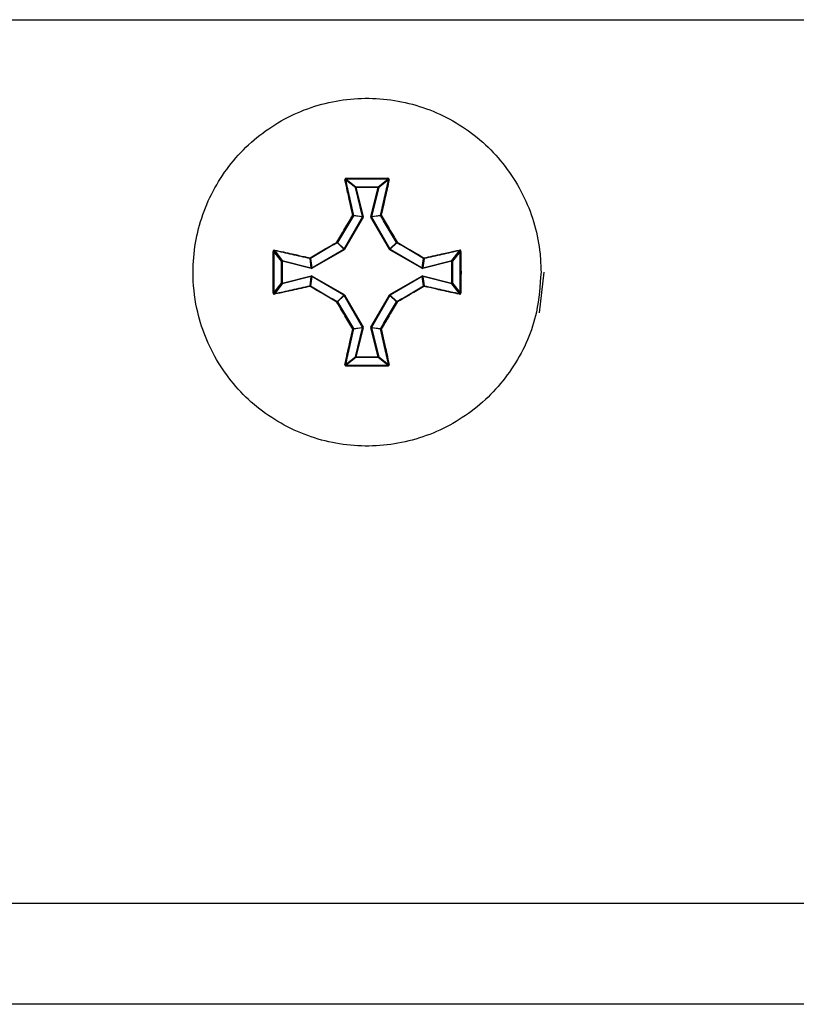
# Model space of a CAD drawing. Units: millimetres. Extents: x 7 to 286, y 8 to 196.
# Drawn here: x 194 to 198, y 121 to 127 of the extents above; entities that cross this region are included whole.
import ezdxf

# ---------------------------------------------------------------- set-up
doc = ezdxf.new("R2010")
doc.units = ezdxf.units.MM

msp = doc.modelspace()

# ---------------------------------------------------------------- linework, layer by layer
at = {"color": 7, "linetype": 'Continuous', "lineweight": 25}
for p, q in [((186.594, 126.5242), (201.8273, 126.5242)), ((195.9824, 125.638), (195.9308, 125.6784)), ((195.9343, 125.6823), (195.9857, 125.6422)), ((196.0207, 125.4849), (195.9824, 125.638)), ((195.9857, 125.6422), (196.1023, 125.6422)), ((195.9857, 125.6422), (195.9857, 125.6388)), ((196.1023, 125.6388), (195.9857, 125.6388)), ((195.9857, 125.6388), (196.024, 125.4857)), ((196.0641, 125.4857), (196.1023, 125.6388)), ((196.1056, 125.638), (196.0673, 125.4849)), ((196.1023, 125.6422), (196.1537, 125.6823)), ((196.1023, 125.6422), (196.1023, 125.6388)), ((196.1023, 125.6388), (196.1056, 125.638)), ((196.1572, 125.6784), (196.1056, 125.638)), ((195.9228, 125.3133), (196.0204, 125.4824)), ((196.0233, 125.4808), (195.9256, 125.3117)), ((196.0204, 125.4824), (195.9719, 125.4892)), ((195.9723, 125.4917), (196.0207, 125.4849)), ((196.0207, 125.4849), (196.0204, 125.4824)), ((196.0233, 125.4808), (196.024, 125.4857)), ((196.0641, 125.4857), (196.0673, 125.4849)), ((196.0641, 125.4857), (196.0647, 125.4808)), ((196.1624, 125.3117), (196.0647, 125.4808)), ((196.0673, 125.4849), (196.1157, 125.4917)), ((196.0676, 125.4824), (196.0673, 125.4849)), ((196.1161, 125.4892), (196.0676, 125.4824)), ((196.0676, 125.4824), (196.1652, 125.3133)), ((195.9216, 125.3121), (195.8873, 125.3464)), ((195.8885, 125.3476), (195.9228, 125.3133)), ((196.1652, 125.3133), (196.1995, 125.3476)), ((196.2007, 125.3464), (196.1664, 125.3121)), ((195.5927, 125.2492), (195.5526, 125.3006)), ((195.5565, 125.3041), (195.5969, 125.2524)), ((195.7525, 125.2145), (195.9216, 125.3121)), ((195.9232, 125.3093), (195.7541, 125.2116)), ((195.9228, 125.3133), (195.9216, 125.3121)), ((195.9232, 125.3093), (195.9256, 125.3117)), ((196.1624, 125.3117), (196.1648, 125.3093)), ((196.3339, 125.2116), (196.1648, 125.3093)), ((196.1664, 125.3121), (196.1652, 125.3133)), ((196.1664, 125.3121), (196.3355, 125.2145)), ((196.4911, 125.2524), (196.5315, 125.3041)), ((196.5354, 125.3006), (196.4953, 125.2492)), ((195.5927, 125.1326), (195.5927, 125.2492)), ((195.5927, 125.2492), (195.5961, 125.2492)), ((195.5961, 125.2492), (195.5961, 125.1326)), ((195.7492, 125.2109), (195.5961, 125.2492)), ((195.5969, 125.2524), (195.75, 125.2142)), ((195.75, 125.2142), (195.7432, 125.2626)), ((195.7457, 125.263), (195.7525, 125.2145)), ((196.3355, 125.2145), (196.3423, 125.263)), ((196.3448, 125.2626), (196.338, 125.2142)), ((196.338, 125.2142), (196.4911, 125.2524)), ((196.4919, 125.2492), (196.3388, 125.2109)), ((196.4919, 125.2492), (196.4911, 125.2524)), ((196.4919, 125.2492), (196.4953, 125.2492)), ((196.4919, 125.1326), (196.4919, 125.2492)), ((196.4953, 125.2492), (196.4953, 125.1326)), ((195.5961, 125.1326), (195.7492, 125.1708)), ((195.75, 125.1676), (195.5969, 125.1293)), ((195.7432, 125.1192), (195.75, 125.1676)), ((195.7525, 125.1673), (195.7457, 125.1188)), ((195.7492, 125.2109), (195.7541, 125.2116)), ((195.7541, 125.1702), (195.7492, 125.1708)), ((195.7525, 125.2145), (195.75, 125.2142)), ((195.75, 125.1676), (195.7525, 125.1673)), ((195.7525, 125.1673), (195.7541, 125.1702)), ((195.9216, 125.0697), (195.7525, 125.1673)), ((195.7541, 125.1702), (195.9232, 125.0725)), ((196.1648, 125.0725), (196.3339, 125.1702)), ((196.3355, 125.1673), (196.1664, 125.0697)), ((196.3339, 125.2116), (196.3388, 125.2109)), ((196.3388, 125.1708), (196.3339, 125.1702)), ((196.338, 125.2142), (196.3355, 125.2145)), ((196.3355, 125.1673), (196.338, 125.1676)), ((196.3423, 125.1188), (196.3355, 125.1673)), ((196.338, 125.1676), (196.3448, 125.1192)), ((196.4911, 125.1293), (196.338, 125.1676)), ((196.3388, 125.1708), (196.4919, 125.1326)), ((196.9773, 125.1909), (196.9523, 124.9762)), ((195.5526, 125.0812), (195.5927, 125.1326)), ((195.5969, 125.1293), (195.5565, 125.0777)), ((195.5927, 125.1326), (195.5961, 125.1326)), ((196.4911, 125.1293), (196.4919, 125.1326)), ((196.5315, 125.0777), (196.4911, 125.1293)), ((196.4919, 125.1326), (196.4953, 125.1326)), ((196.4953, 125.1326), (196.5354, 125.0812)), ((195.8873, 125.0354), (195.9216, 125.0697)), ((195.9228, 125.0684), (195.8885, 125.0342)), ((195.9216, 125.0697), (195.9228, 125.0684)), ((196.0204, 124.8994), (195.9228, 125.0684)), ((195.9256, 125.0701), (195.9232, 125.0725)), ((195.9256, 125.0701), (196.0233, 124.901)), ((196.0647, 124.901), (196.1624, 125.0701)), ((196.1652, 125.0684), (196.0676, 124.8994)), ((196.1648, 125.0725), (196.1624, 125.0701)), ((196.1652, 125.0684), (196.1664, 125.0697)), ((196.1995, 125.0342), (196.1652, 125.0684)), ((196.1664, 125.0697), (196.2007, 125.0354)), ((195.9719, 124.8926), (196.0204, 124.8994)), ((196.0207, 124.8969), (195.9723, 124.8901)), ((195.9824, 124.7437), (196.0207, 124.8969)), ((196.024, 124.8961), (195.9857, 124.7429)), ((196.0204, 124.8994), (196.0207, 124.8969)), ((196.024, 124.8961), (196.0233, 124.901)), ((196.0647, 124.901), (196.0641, 124.8961)), ((196.0673, 124.8969), (196.0641, 124.8961)), ((196.1023, 124.7429), (196.0641, 124.8961)), ((196.0673, 124.8969), (196.0676, 124.8994)), ((196.1157, 124.8901), (196.0673, 124.8969)), ((196.0673, 124.8969), (196.1056, 124.7437)), ((196.0676, 124.8994), (196.1161, 124.8926)), ((195.9308, 124.7034), (195.9824, 124.7437)), ((195.9857, 124.7396), (195.9343, 124.6995)), ((195.9857, 124.7429), (195.9857, 124.7396)), ((195.9857, 124.7429), (196.1023, 124.7429)), ((196.1023, 124.7396), (195.9857, 124.7396)), ((196.1023, 124.7429), (196.1023, 124.7396)), ((196.1537, 124.6995), (196.1023, 124.7396)), ((196.1056, 124.7437), (196.1572, 124.7034)), ((79.114, 121.8576), (222.7807, 121.8576)), ((222.7473, 121.3242), (79.1473, 121.3242))]:
    msp.add_line(p, q, dxfattribs=at)
at = {"color": 7, "linetype": 'Continuous', "lineweight": 25, "flags": 128}
for points in [[(195.9824, 125.638), (195.9826, 125.6381), (195.9828, 125.6381), (195.9831, 125.6382), (195.9835, 125.6383), (195.984, 125.6384), (195.9845, 125.6386), (195.9851, 125.6387), (195.9857, 125.6388)], [(196.0207, 125.4849), (196.0209, 125.4849), (196.0211, 125.485), (196.0214, 125.4851), (196.0218, 125.4852), (196.0223, 125.4853), (196.0228, 125.4854), (196.0234, 125.4856), (196.024, 125.4857)], [(196.1648, 125.3093), (196.1651, 125.3098), (196.1654, 125.3103), (196.1657, 125.3108), (196.1659, 125.3112), (196.1661, 125.3116), (196.1663, 125.3118), (196.1664, 125.312), (196.1664, 125.3121)], [(195.5969, 125.2524), (195.5968, 125.2523), (195.5968, 125.2521), (195.5967, 125.2518), (195.5966, 125.2514), (195.5965, 125.2509), (195.5963, 125.2504), (195.5962, 125.2498), (195.5961, 125.2492)], [(195.75, 125.2142), (195.75, 125.214), (195.7499, 125.2138), (195.7498, 125.2135), (195.7497, 125.2131), (195.7496, 125.2126), (195.7495, 125.2121), (195.7493, 125.2115), (195.7492, 125.2109)], [(195.75, 125.1676), (195.75, 125.1677), (195.7499, 125.168), (195.7498, 125.1683), (195.7497, 125.1687), (195.7496, 125.1692), (195.7495, 125.1697), (195.7493, 125.1703), (195.7492, 125.1708)], [(196.3388, 125.2109), (196.3387, 125.2115), (196.3385, 125.2121), (196.3384, 125.2126), (196.3383, 125.2131), (196.3382, 125.2135), (196.3381, 125.2138), (196.338, 125.214), (196.338, 125.2142)], [(196.3388, 125.1708), (196.3387, 125.1703), (196.3385, 125.1697), (196.3384, 125.1692), (196.3383, 125.1687), (196.3382, 125.1683), (196.3381, 125.168), (196.338, 125.1677), (196.338, 125.1676)], [(195.5969, 125.1293), (195.5968, 125.1295), (195.5968, 125.1297), (195.5967, 125.13), (195.5966, 125.1304), (195.5965, 125.1309), (195.5963, 125.1314), (195.5962, 125.132), (195.5961, 125.1326)], [(196.1624, 125.0701), (196.1629, 125.0698), (196.1634, 125.0695), (196.1639, 125.0692), (196.1643, 125.069), (196.1647, 125.0688), (196.1649, 125.0686), (196.1651, 125.0685), (196.1652, 125.0684)], [(196.1648, 125.0725), (196.1651, 125.072), (196.1654, 125.0715), (196.1657, 125.071), (196.1659, 125.0706), (196.1661, 125.0702), (196.1663, 125.07), (196.1664, 125.0698), (196.1664, 125.0697)], [(196.024, 124.8961), (196.0234, 124.8962), (196.0228, 124.8964), (196.0223, 124.8965), (196.0218, 124.8966), (196.0214, 124.8967), (196.0211, 124.8968), (196.0209, 124.8969), (196.0207, 124.8969)], [(195.9857, 124.7429), (195.9851, 124.7431), (195.9845, 124.7432), (195.984, 124.7434), (195.9835, 124.7435), (195.9831, 124.7436), (195.9828, 124.7437), (195.9826, 124.7437), (195.9824, 124.7437)], [(196.1023, 124.7429), (196.1029, 124.7431), (196.1035, 124.7432), (196.104, 124.7434), (196.1045, 124.7435), (196.1049, 124.7436), (196.1052, 124.7437), (196.1054, 124.7437), (196.1056, 124.7437)]]:
    msp.add_lwpolyline(points, dxfattribs=at)
at = {"color": 7, "linetype": 'Continuous', "lineweight": 25}
for centre, radius, start, end in [((195.9546, 125.6855), 0.0206, 176.8883, 188.9222), ((196.1331, 125.6855), 0.0208, 351.1585, 3.031), ((195.9289, 125.6745), 0.00428, 63.3175, 110.9988), ((195.9857, 125.6388), 0.00336, 91.0091, 192.9807), ((196.1023, 125.6388), 0.00336, 346.9421, 88.9823), ((196.1591, 125.6746), 0.00427, 68.9795, 116.7124), ((195.9709, 125.4857), 0.00614, 77.4876, 109.4019), ((195.9649, 125.4829), 0.00945, 41.7303, 64.7712), ((195.969, 125.4909), 0.00336, 330.3684, 13.7782), ((196.7322, 126.7118), 1.4205, 239.9301, 240.0638), ((195.3558, 126.7118), 1.4205, 299.9362, 300.0699), ((196.119, 125.4909), 0.00335, 166.2756, 209.8045), ((196.1171, 125.4857), 0.00614, 70.5981, 102.5124), ((196.1231, 125.4831), 0.00931, 115.107, 138.4818), ((195.9167, 125.3668), 0.0358, 208.7336, 214.7401), ((195.8683, 125.3185), 0.0354, 55.1924, 61.2633), ((195.8856, 125.3493), 0.00337, 300.1429, 329.6814), ((196.2191, 125.3196), 0.0341, 118.622, 124.9223), ((196.2024, 125.3493), 0.00333, 210.0564, 239.8849), ((196.1723, 125.3663), 0.0347, 325.1015, 331.2958), ((195.5494, 125.2798), 0.0211, 81.2004, 92.9479), ((195.5604, 125.306), 0.00428, 159.0731, 206.6969), ((195.7978, 125.2387), 0.1439, 29.3615, 30.6818), ((195.5021, 124.5813), 0.8443, 59.8891, 60.114), ((195.424, 126.594), 1.4797, 299.9343, 300.0626), ((196.5276, 125.306), 0.00428, 333.3961, 20.9984), ((196.5386, 125.2797), 0.0212, 87.0753, 98.7764), ((195.5961, 125.2492), 0.00336, 76.9218, 179.0622), ((195.7492, 125.264), 0.00609, 160.4719, 192.6038), ((195.744, 125.2659), 0.00334, 256.1802, 299.7903), ((195.7519, 125.27), 0.00942, 205.1925, 228.2831), ((196.3361, 125.27), 0.00941, 311.6418, 334.7618), ((196.344, 125.2659), 0.00336, 240.3126, 283.7488), ((196.3388, 125.264), 0.00614, 347.5212, 19.4031), ((196.4919, 125.2492), 0.00336, 1.0097, 103.0063), ((197.6476, 126.3044), 2.1862, 209.9039, 209.9907), ((196.4593, 125.1411), 0.1439, 149.3182, 150.6385), ((196.4351, 125.2267), 0.1159, 209.2022, 210.8411), ((195.5961, 125.1326), 0.00336, 180.9355, 283.0804), ((195.7492, 125.1178), 0.00609, 167.3962, 199.5281), ((195.744, 125.1159), 0.00334, 60.1866, 103.8287), ((195.7519, 125.1118), 0.00941, 131.7037, 154.815), ((196.344, 125.1159), 0.00336, 76.2423, 119.7105), ((196.3361, 125.1118), 0.0094, 25.2306, 48.3715), ((196.3388, 125.1178), 0.00614, 340.5969, 12.4788), ((196.4919, 125.1326), 0.00336, 256.9915, 358.9925), ((195.5494, 125.102), 0.0211, 267.0555, 278.788), ((195.5604, 125.0758), 0.00428, 153.3031, 200.9269), ((195.7978, 125.1431), 0.1439, 329.3182, 330.6385), ((195.5124, 125.7826), 0.8236, 299.8831, 300.1137), ((196.5276, 125.0758), 0.00428, 339.0016, 26.6039), ((196.5386, 125.1021), 0.0212, 261.2351, 272.9214), ((195.9167, 125.015), 0.0358, 145.2599, 151.2664), ((195.8683, 125.0632), 0.0354, 298.7367, 304.8076), ((195.8856, 125.0325), 0.00337, 30.3186, 59.8571), ((196.2024, 125.0325), 0.00333, 120.1151, 149.9436), ((196.2191, 125.0621), 0.0341, 235.0777, 241.378), ((196.1723, 125.0155), 0.0347, 28.7042, 34.8985), ((195.9649, 124.8988), 0.00944, 295.2181, 318.2805), ((195.9709, 124.8961), 0.00613, 250.5697, 282.5407), ((195.969, 124.8909), 0.00336, 346.2218, 29.6316), ((196.5328, 124.0151), 1.022, 119.9055, 120.0914), ((195.5552, 124.0151), 1.022, 59.9086, 60.0945), ((196.119, 124.8909), 0.00335, 150.1955, 193.7244), ((196.1171, 124.8961), 0.00613, 257.4593, 289.4303), ((196.123, 124.8987), 0.0093, 221.5073, 244.9038), ((195.9289, 124.7072), 0.00427, 248.9941, 296.6896), ((195.9546, 124.6963), 0.0206, 171.0781, 183.1114), ((195.9857, 124.743), 0.00336, 167.0195, 268.9865), ((196.1023, 124.743), 0.00336, 271.0222, 13.0577), ((196.1331, 124.6963), 0.0208, 356.9693, 8.8412), ((196.1591, 124.7072), 0.00426, 243.2805, 291.0276)]:
    msp.add_arc(centre, radius, start, end, dxfattribs=at)
for points, knots in [([(196.9624, 125.1909), (196.9613, 125.2231), (196.9569, 125.3581), (196.8891, 125.5919), (196.7095, 125.8491), (196.4539, 126.0323), (196.1524, 126.1206), (195.8385, 126.104), (195.5479, 125.9845), (195.3132, 125.7756), (195.1608, 125.5008), (195.1147, 125.2292), (195.1433, 124.9592), (195.245, 124.7033), (195.4515, 124.4664), (195.7247, 124.3111), (196.0339, 124.255), (196.3442, 124.3044), (196.621, 124.4538), (196.8312, 124.6862), (196.9455, 124.9459), (196.9575, 125.1199), (196.9624, 125.1909)], [0, 0, 0, 0, 0.016822, 0.0705018, 0.1241818, 0.1778619, 0.2315411, 0.2852216, 0.3389011, 0.3925809, 0.446261, 0.4999409, 0.5335383, 0.5872184, 0.640898, 0.694578, 0.7482585, 0.8019384, 0.8556179, 0.9092979, 0.9629776, 1, 1, 1, 1]), ([(195.9341, 125.6866), (195.9339, 125.6866), (195.9329, 125.6865), (195.9312, 125.6861), (195.9293, 125.6848), (195.9279, 125.6829), (195.9271, 125.6808), (195.9273, 125.6793), (195.9274, 125.6785)], [0, 0, 0, 0, 0.0462657, 0.2344316, 0.425878, 0.6179898, 0.8089942, 1, 1, 1, 1]), ([(195.9341, 125.6866), (195.9707, 125.6868), (196.0183, 125.687), (196.0916, 125.6869), (196.1282, 125.6867), (196.1539, 125.6866)], [0, 0, 0, 0, 0.499959, 0.649095, 1, 1, 1, 1]), ([(196.1606, 125.6785), (196.1607, 125.6788), (196.1609, 125.6797), (196.1607, 125.6815), (196.1598, 125.6836), (196.1582, 125.6852), (196.1562, 125.6863), (196.1547, 125.6865), (196.1539, 125.6866)], [0, 0, 0, 0, 0.062504, 0.254678, 0.444777, 0.631645, 0.816007, 1, 1, 1, 1]), ([(195.9689, 125.4915), (195.9617, 125.5233), (195.9518, 125.5667), (195.9381, 125.629), (195.9315, 125.6595), (195.9274, 125.6785)], [0, 0, 0, 0, 0.504901, 0.690447, 1, 1, 1, 1]), ([(195.9343, 125.6823), (195.9342, 125.6823), (195.9337, 125.6823), (195.9328, 125.682), (195.9318, 125.6814), (195.9311, 125.6805), (195.9307, 125.6795), (195.9308, 125.6787), (195.9308, 125.6784)], [0, 0, 0, 0, 0.044789, 0.228617, 0.419306, 0.613264, 0.807462, 1, 1, 1, 1]), ([(195.9308, 125.6784), (195.9374, 125.6479), (195.9508, 125.5863), (195.9651, 125.5234), (195.9723, 125.4917)], [0, 0, 0, 0, 0.495075, 1, 1, 1, 1]), ([(196.1537, 125.6823), (196.1171, 125.6825), (196.044, 125.6829), (195.9709, 125.6825), (195.9343, 125.6823)], [0, 0, 0, 0, 0.5000113, 1, 1, 1, 1]), ([(196.1157, 125.4917), (196.1229, 125.5234), (196.1372, 125.5863), (196.1506, 125.6479), (196.1572, 125.6784)], [0, 0, 0, 0, 0.504928, 1, 1, 1, 1]), ([(196.1606, 125.6785), (196.154, 125.648), (196.1448, 125.6057), (196.1309, 125.5432), (196.1236, 125.5114), (196.1191, 125.4915)], [0, 0, 0, 0, 0.495042, 0.684285, 1, 1, 1, 1]), ([(196.1572, 125.6784), (196.1572, 125.6785), (196.1573, 125.679), (196.1572, 125.6798), (196.1567, 125.6808), (196.1559, 125.6816), (196.1549, 125.6822), (196.1541, 125.6822), (196.1537, 125.6823)], [0, 0, 0, 0, 0.062593, 0.256713, 0.450433, 0.638608, 0.821481, 1, 1, 1, 1]), ([(195.8853, 125.3496), (195.8992, 125.3733), (195.9205, 125.4099), (195.9484, 125.4571), (195.9624, 125.4806), (195.9689, 125.4915)], [0, 0, 0, 0, 0.499505, 0.768897, 1, 1, 1, 1]), ([(195.9719, 125.4892), (195.958, 125.4657), (195.93, 125.4188), (195.9023, 125.3713), (195.8885, 125.3476)], [0, 0, 0, 0, 0.500486, 1, 1, 1, 1]), ([(196.1995, 125.3476), (196.1857, 125.3713), (196.158, 125.4188), (196.1301, 125.4657), (196.1161, 125.4892)], [0, 0, 0, 0, 0.499514, 1, 1, 1, 1]), ([(196.1191, 125.4915), (196.1331, 125.4679), (196.1546, 125.4317), (196.1825, 125.3843), (196.1963, 125.3606), (196.2027, 125.3496)], [0, 0, 0, 0, 0.500464, 0.769337, 1, 1, 1, 1]), ([(195.7434, 125.266), (195.767, 125.28), (195.8031, 125.3015), (195.8506, 125.3293), (195.8743, 125.3432), (195.8853, 125.3496)], [0, 0, 0, 0, 0.500459, 0.769344, 1, 1, 1, 1]), ([(195.8873, 125.3464), (195.8636, 125.3326), (195.8161, 125.3049), (195.7692, 125.2769), (195.7457, 125.263)], [0, 0, 0, 0, 0.499509, 1, 1, 1, 1]), ([(196.3423, 125.263), (196.3188, 125.2769), (196.2719, 125.3049), (196.2244, 125.3326), (196.2007, 125.3464)], [0, 0, 0, 0, 0.500491, 1, 1, 1, 1]), ([(196.2027, 125.3496), (196.2265, 125.3357), (196.263, 125.3144), (196.3102, 125.2865), (196.3337, 125.2725), (196.3446, 125.266)], [0, 0, 0, 0, 0.499503, 0.768881, 1, 1, 1, 1]), ([(195.5483, 125.081), (195.5481, 125.1176), (195.5479, 125.1652), (195.548, 125.2385), (195.5482, 125.2751), (195.5483, 125.3008)], [0, 0, 0, 0, 0.499971, 0.649098, 1, 1, 1, 1]), ([(195.5564, 125.3075), (195.5561, 125.3076), (195.5552, 125.3078), (195.5534, 125.3076), (195.5513, 125.3067), (195.5497, 125.3051), (195.5485, 125.3031), (195.5484, 125.3016), (195.5483, 125.3008)], [0, 0, 0, 0, 0.062415, 0.254625, 0.444671, 0.631561, 0.815776, 1, 1, 1, 1]), ([(195.5526, 125.3006), (195.5524, 125.264), (195.552, 125.1909), (195.5524, 125.1178), (195.5526, 125.0812)], [0, 0, 0, 0, 0.499999, 1, 1, 1, 1]), ([(195.5565, 125.3041), (195.5564, 125.3041), (195.5559, 125.3042), (195.5551, 125.3041), (195.5541, 125.3036), (195.5533, 125.3028), (195.5527, 125.3018), (195.5527, 125.301), (195.5526, 125.3006)], [0, 0, 0, 0, 0.062882, 0.256798, 0.450144, 0.638596, 0.820878, 1, 1, 1, 1]), ([(195.5564, 125.3075), (195.5869, 125.3009), (195.6292, 125.2917), (195.6917, 125.2778), (195.7235, 125.2705), (195.7434, 125.266)], [0, 0, 0, 0, 0.49505, 0.684273, 1, 1, 1, 1]), ([(195.7432, 125.2626), (195.7115, 125.2698), (195.6486, 125.2841), (195.587, 125.2975), (195.5565, 125.3041)], [0, 0, 0, 0, 0.504932, 1, 1, 1, 1]), ([(196.3446, 125.266), (196.3764, 125.2732), (196.4198, 125.2831), (196.4821, 125.2968), (196.5126, 125.3034), (196.5316, 125.3075)], [0, 0, 0, 0, 0.504909, 0.690457, 1, 1, 1, 1]), ([(196.5315, 125.3041), (196.501, 125.2975), (196.4394, 125.2841), (196.3765, 125.2698), (196.3448, 125.2626)], [0, 0, 0, 0, 0.495092, 1, 1, 1, 1]), ([(196.5354, 125.3006), (196.5354, 125.3007), (196.5354, 125.3012), (196.5351, 125.3021), (196.5345, 125.3031), (196.5336, 125.3038), (196.5326, 125.3042), (196.5318, 125.3041), (196.5315, 125.3041)], [0, 0, 0, 0, 0.04471, 0.228604, 0.419352, 0.613486, 0.807565, 1, 1, 1, 1]), ([(196.5397, 125.3008), (196.5397, 125.301), (196.5396, 125.302), (196.5392, 125.3037), (196.5379, 125.3056), (196.5361, 125.307), (196.5339, 125.3078), (196.5324, 125.3076), (196.5316, 125.3075)], [0, 0, 0, 0, 0.046219, 0.234399, 0.425637, 0.617906, 0.8088, 1, 1, 1, 1]), ([(196.5354, 125.0812), (196.5356, 125.1178), (196.536, 125.1909), (196.5356, 125.264), (196.5354, 125.3006)], [0, 0, 0, 0, 0.500001, 1, 1, 1, 1]), ([(196.5397, 125.3008), (196.5399, 125.2642), (196.5401, 125.2166), (196.54, 125.1433), (196.5398, 125.1067), (196.5397, 125.081)], [0, 0, 0, 0, 0.499971, 0.649098, 1, 1, 1, 1]), ([(195.7434, 125.1158), (195.7116, 125.1086), (195.6682, 125.0987), (195.6059, 125.085), (195.5754, 125.0784), (195.5564, 125.0743)], [0, 0, 0, 0, 0.504898, 0.69044, 1, 1, 1, 1]), ([(195.5565, 125.0777), (195.587, 125.0843), (195.6486, 125.0977), (195.7115, 125.1119), (195.7432, 125.1192)], [0, 0, 0, 0, 0.495068, 1, 1, 1, 1]), ([(195.8853, 125.0322), (195.8616, 125.0461), (195.825, 125.0674), (195.7778, 125.0953), (195.7543, 125.1093), (195.7434, 125.1158)], [0, 0, 0, 0, 0.499502, 0.768907, 1, 1, 1, 1]), ([(195.7457, 125.1188), (195.7692, 125.1048), (195.8161, 125.0769), (195.8636, 125.0492), (195.8873, 125.0354)], [0, 0, 0, 0, 0.500492, 1, 1, 1, 1]), ([(196.2007, 125.0354), (196.2244, 125.0492), (196.2719, 125.0769), (196.3188, 125.1048), (196.3423, 125.1188)], [0, 0, 0, 0, 0.499508, 1, 1, 1, 1]), ([(196.3446, 125.1158), (196.3211, 125.1018), (196.2849, 125.0803), (196.2374, 125.0524), (196.2137, 125.0386), (196.2027, 125.0322)], [0, 0, 0, 0, 0.50046, 0.769344, 1, 1, 1, 1]), ([(196.5316, 125.0743), (196.5011, 125.0809), (196.4588, 125.0901), (196.3963, 125.104), (196.3645, 125.1113), (196.3446, 125.1158)], [0, 0, 0, 0, 0.495038, 0.684289, 1, 1, 1, 1]), ([(196.3448, 125.1192), (196.3765, 125.1119), (196.4394, 125.0977), (196.501, 125.0843), (196.5315, 125.0777)], [0, 0, 0, 0, 0.504908, 1, 1, 1, 1]), ([(195.5483, 125.081), (195.5483, 125.0808), (195.5483, 125.0798), (195.5488, 125.0781), (195.5501, 125.0762), (195.5519, 125.0748), (195.5541, 125.074), (195.5556, 125.0742), (195.5564, 125.0743)], [0, 0, 0, 0, 0.0462188, 0.2344006, 0.4256397, 0.61791, 0.809188, 1, 1, 1, 1]), ([(195.5526, 125.0812), (195.5526, 125.0811), (195.5526, 125.0806), (195.5529, 125.0797), (195.5535, 125.0787), (195.5544, 125.078), (195.5554, 125.0776), (195.5562, 125.0777), (195.5565, 125.0777)], [0, 0, 0, 0, 0.044682, 0.228413, 0.419082, 0.613065, 0.807686, 1, 1, 1, 1]), ([(196.5315, 125.0777), (196.5316, 125.0777), (196.5321, 125.0776), (196.5329, 125.0777), (196.5339, 125.0782), (196.5347, 125.079), (196.5353, 125.08), (196.5353, 125.0808), (196.5354, 125.0812)], [0, 0, 0, 0, 0.062198, 0.25684, 0.450217, 0.638667, 0.82102, 1, 1, 1, 1]), ([(196.5316, 125.0743), (196.5319, 125.0742), (196.5328, 125.074), (196.5346, 125.0742), (196.5367, 125.0751), (196.5383, 125.0767), (196.5395, 125.0787), (196.5396, 125.0802), (196.5397, 125.081)], [0, 0, 0, 0, 0.062403, 0.254964, 0.444972, 0.631825, 0.815813, 1, 1, 1, 1]), ([(195.9689, 124.8903), (195.9549, 124.9138), (195.9334, 124.95), (195.9056, 124.9975), (195.8917, 125.0212), (195.8853, 125.0322)], [0, 0, 0, 0, 0.500456, 0.769333, 1, 1, 1, 1]), ([(195.8885, 125.0342), (195.9023, 125.0105), (195.93, 124.963), (195.958, 124.9161), (195.9719, 124.8926)], [0, 0, 0, 0, 0.499514, 1, 1, 1, 1]), ([(196.1161, 124.8926), (196.1301, 124.9161), (196.158, 124.963), (196.1857, 125.0105), (196.1995, 125.0342)], [0, 0, 0, 0, 0.500486, 1, 1, 1, 1]), ([(196.2027, 125.0322), (196.1888, 125.0084), (196.1675, 124.9719), (196.1396, 124.9247), (196.1256, 124.9012), (196.1191, 124.8903)], [0, 0, 0, 0, 0.499498, 0.768887, 1, 1, 1, 1]), ([(195.9274, 124.7033), (195.934, 124.7338), (195.9432, 124.7761), (195.9571, 124.8386), (195.9644, 124.8704), (195.9689, 124.8903)], [0, 0, 0, 0, 0.495045, 0.684288, 1, 1, 1, 1]), ([(195.9723, 124.8901), (195.9651, 124.8584), (195.9508, 124.7955), (195.9374, 124.7339), (195.9308, 124.7034)], [0, 0, 0, 0, 0.504925, 1, 1, 1, 1]), ([(196.1572, 124.7034), (196.1506, 124.7339), (196.1372, 124.7955), (196.1229, 124.8584), (196.1157, 124.8901)], [0, 0, 0, 0, 0.495072, 1, 1, 1, 1]), ([(196.1191, 124.8903), (196.1263, 124.8585), (196.1362, 124.8151), (196.1499, 124.7528), (196.1565, 124.7223), (196.1606, 124.7033)], [0, 0, 0, 0, 0.504907, 0.690452, 1, 1, 1, 1]), ([(195.9274, 124.7033), (195.9273, 124.703), (195.9271, 124.702), (195.9273, 124.7003), (195.9282, 124.6982), (195.9298, 124.6966), (195.9318, 124.6954), (195.9333, 124.6953), (195.9341, 124.6952)], [0, 0, 0, 0, 0.0624986, 0.2546878, 0.4447923, 0.6316255, 0.8156251, 1, 1, 1, 1]), ([(195.9308, 124.7034), (195.9308, 124.7033), (195.9307, 124.7028), (195.9308, 124.702), (195.9313, 124.701), (195.9321, 124.7002), (195.9331, 124.6996), (195.9339, 124.6996), (195.9343, 124.6995)], [0, 0, 0, 0, 0.062587, 0.25669, 0.450393, 0.638551, 0.820724, 1, 1, 1, 1]), ([(195.9343, 124.6995), (195.9709, 124.6993), (196.044, 124.6989), (196.1171, 124.6993), (196.1537, 124.6995)], [0, 0, 0, 0, 0.4999887, 1, 1, 1, 1]), ([(196.1537, 124.6995), (196.1538, 124.6995), (196.1543, 124.6995), (196.1552, 124.6998), (196.1562, 124.7004), (196.1569, 124.7013), (196.1573, 124.7023), (196.1572, 124.7031), (196.1572, 124.7034)], [0, 0, 0, 0, 0.044818, 0.228765, 0.418935, 0.613018, 0.807343, 1, 1, 1, 1]), ([(196.1539, 124.6952), (196.1541, 124.6952), (196.1551, 124.6952), (196.1568, 124.6957), (196.1587, 124.697), (196.1601, 124.6988), (196.1609, 124.701), (196.1607, 124.7025), (196.1606, 124.7033)], [0, 0, 0, 0, 0.046275, 0.23448, 0.425614, 0.618009, 0.808954, 1, 1, 1, 1]), ([(196.1539, 124.6952), (196.1173, 124.695), (196.0697, 124.6948), (195.9964, 124.6949), (195.9598, 124.6951), (195.9341, 124.6952)], [0, 0, 0, 0, 0.499982, 0.649095, 1, 1, 1, 1])]:
    msp.add_open_spline(points, degree=3, knots=knots, dxfattribs=at)

doc.saveas('drawing.dxf')
